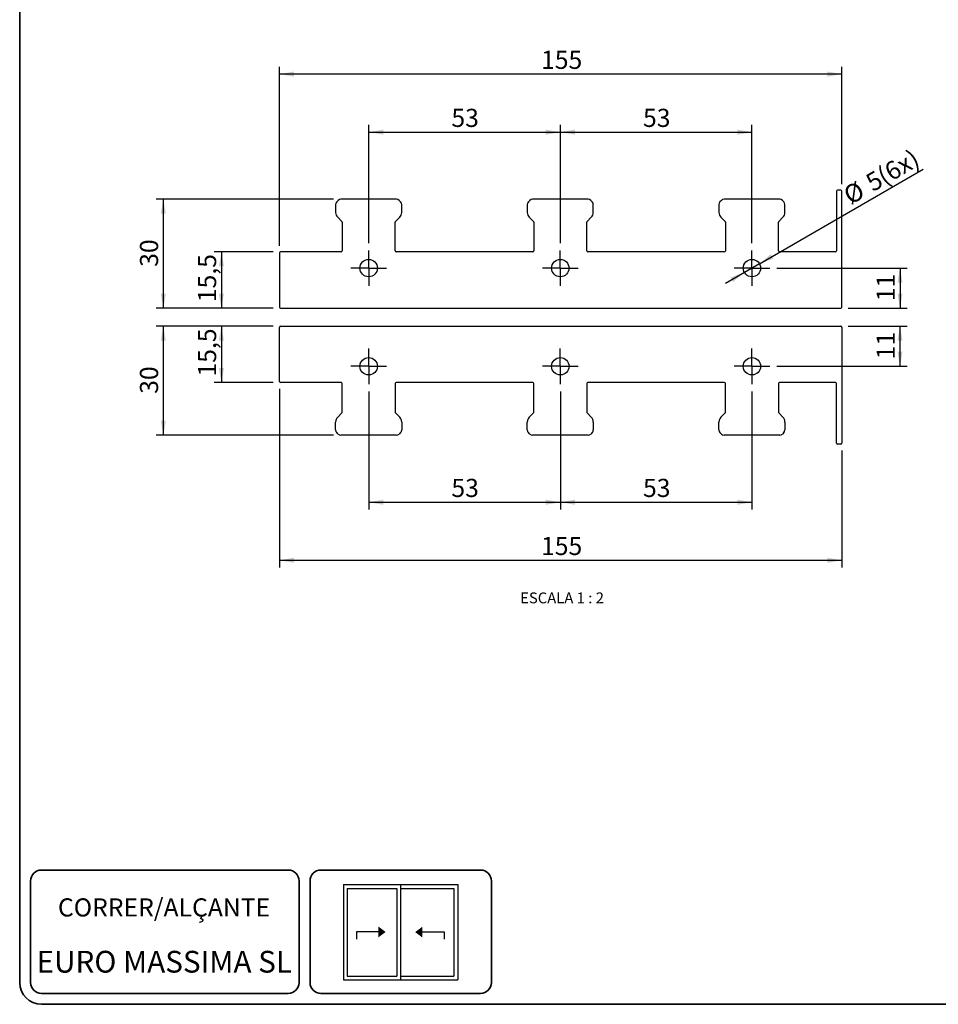
# Model space of a CAD drawing. Units: millimetres. Extents: x 10 to 205, y 4 to 287.
# Drawn here: x 10 to 137, y 10 to 146 of the extents above; entities that cross this region are included whole.
import ezdxf

# ---------------------------------------------------------------- set-up
doc = ezdxf.new("R2010")
doc.units = ezdxf.units.MM
doc.linetypes.add('CENTER', pattern=[10.16, 6.35, -1.27, 1.27, -1.27])
for name, color, linetype in [('1_2_-_CORRER_ALÇANTE', 7, 'Continuous'), ('CENTRO', 8, 'CENTER'), ('COTAS', 8, 'Continuous'), ('TEXTOS_EM_PORTUGUES', 7, 'Continuous')]:
    doc.layers.add(name, color=color, linetype=linetype)
doc.layers.add('LAYOUT_', color=7, linetype='Continuous', lineweight=35)
doc.styles.add('SLDTEXTSTYLE0', font='TXT', dxfattribs={"width": 0.7})
doc.styles.add('SLDTEXTSTYLE2', font='TXT', dxfattribs={"width": 0.65})
doc.dimstyles.new('SLDDIMSTYLE0', dxfattribs={"dimtxt": 2.5, "dimasz": 2, "dimexe": 0, "dimexo": 0.0625, "dimtad": 1, "dimdec": 0, "dimlfac": 2, "dimrnd": 1e-09, "dimzin": 12, "dimdsep": 46, "dimtxsty": 'SLDTEXTSTYLE0', "dimsah": 1, "dimcen": 0.09, "dimadec": 0, "dimazin": 3, "dimtfac": 1, "dimtdec": 0, "dimtofl": 0, "dimtmove": 0, "dimatfit": 3, "dimfxl": 1, "dimfrac": 2, "dimtolj": 1, "dimtzin": 12, "dimarcsym": 0})
doc.dimstyles.new('SLDDIMSTYLE1', dxfattribs={"dimtxt": 2.5, "dimasz": 2, "dimexe": 0, "dimexo": 0.0625, "dimtad": 1, "dimdec": 0, "dimlfac": 2, "dimrnd": 1e-09, "dimzin": 12, "dimdsep": 46, "dimtxsty": 'SLDTEXTSTYLE0', "dimsah": 1, "dimcen": 0.09, "dimadec": 0, "dimazin": 3, "dimtfac": 1, "dimtofl": 0, "dimtmove": 0, "dimatfit": 3, "dimfxl": 1, "dimfrac": 2, "dimtolj": 1, "dimtzin": 12, "dimarcsym": 0})
doc.dimstyles.new('SLDDIMSTYLE2', dxfattribs={"dimtxt": 2.5, "dimasz": 2, "dimexe": 0, "dimexo": 0.0625, "dimtad": 1, "dimdec": 1, "dimlfac": 2, "dimrnd": 1e-09, "dimzin": 12, "dimdsep": 46, "dimtxsty": 'SLDTEXTSTYLE0', "dimsah": 1, "dimcen": 0.09, "dimadec": 0, "dimazin": 3, "dimtfac": 1, "dimtdec": 1, "dimtofl": 0, "dimtmove": 0, "dimatfit": 3, "dimfxl": 1, "dimfrac": 2, "dimtolj": 1, "dimtzin": 12, "dimarcsym": 0})
doc.dimstyles.new('SLDDIMSTYLE3', dxfattribs={"dimtxt": 2.5, "dimasz": 2, "dimexe": 0, "dimexo": 0.0625, "dimtad": 1, "dimdec": 0, "dimlfac": 2, "dimrnd": 1e-09, "dimzin": 12, "dimdsep": 46, "dimtxsty": 'SLDTEXTSTYLE0', "dimsah": 1, "dimcen": 0, "dimadec": 0, "dimazin": 3, "dimtfac": 1, "dimtdec": 0, "dimtmove": 0, "dimatfit": 3, "dimfxl": 1, "dimfrac": 2, "dimtolj": 1, "dimtzin": 12, "dimarcsym": 0})

# ---------------------------------------------------------------- blocks, each defined once
blk = doc.blocks.new('_D')
at = {"layer": 'COTAS'}
for p, q in [((58.07, 114.9), (58.07, 131.19)), ((84.47, 114.9), (84.47, 131.19)), ((58.07, 130.19), (84.47, 130.19))]:
    blk.add_line(p, q, dxfattribs=at)
for points in [[(58.07, 130.19), (60.07, 129.84), (60.07, 130.54)], [(84.47, 130.19), (82.47, 130.54), (82.47, 129.84)]]:
    blk.add_solid(points, dxfattribs=at)
at = {"layer": 'COTAS', "insert": (69.46, 133.41), "char_height": 2.5, "attachment_point": 1, "style": 'SLDTEXTSTYLE0'}
blk.add_mtext('53', dxfattribs=at)
blk = doc.blocks.new('_D_1')
at = {"layer": 'COTAS'}
for p, q in [((84.47, 114.9), (84.47, 131.19)), ((110.87, 114.9), (110.87, 131.19)), ((84.47, 130.19), (110.87, 130.19))]:
    blk.add_line(p, q, dxfattribs=at)
for points in [[(84.47, 130.19), (86.47, 129.84), (86.47, 130.54)], [(110.87, 130.19), (108.87, 130.54), (108.87, 129.84)]]:
    blk.add_solid(points, dxfattribs=at)
at = {"layer": 'COTAS', "insert": (95.86, 133.41), "char_height": 2.5, "attachment_point": 1, "style": 'SLDTEXTSTYLE0'}
blk.add_mtext('53', dxfattribs=at)
blk = doc.blocks.new('_D_2')
at = {"layer": 'COTAS'}
for p, q in [((45.77, 114.54), (45.77, 139.19)), ((123.27, 123.04), (123.27, 139.19)), ((123.27, 138.19), (45.77, 138.19))]:
    blk.add_line(p, q, dxfattribs=at)
for points in [[(45.77, 138.19), (47.77, 137.84), (47.77, 138.54)], [(123.27, 138.19), (121.27, 138.54), (121.27, 137.84)]]:
    blk.add_solid(points, dxfattribs=at)
at = {"layer": 'COTAS', "insert": (81.81, 141.41), "char_height": 2.5, "attachment_point": 1, "style": 'SLDTEXTSTYLE0'}
blk.add_mtext('155', dxfattribs=at)
blk = doc.blocks.new('_D_3')
at = {"layer": 'COTAS'}
for p, q in [((53.22, 120.94), (28.77, 120.94)), ((29.77, 120.94), (29.77, 105.94)), ((44.92, 105.94), (28.77, 105.94))]:
    blk.add_line(p, q, dxfattribs=at)
for points in [[(29.77, 120.94), (29.42, 118.94), (30.12, 118.94)], [(29.77, 105.94), (30.12, 107.94), (29.42, 107.94)]]:
    blk.add_solid(points, dxfattribs=at)
at = {"layer": 'COTAS', "insert": (26.55, 111.63), "char_height": 2.5, "attachment_point": 1, "rotation": 90, "style": 'SLDTEXTSTYLE0'}
blk.add_mtext('30', dxfattribs=at)
blk = doc.blocks.new('_D_4')
at = {"layer": 'COTAS'}
for p, q in [((44.92, 113.69), (36.77, 113.69)), ((37.77, 113.69), (37.77, 105.94)), ((44.92, 105.94), (36.77, 105.94))]:
    blk.add_line(p, q, dxfattribs=at)
for points in [[(37.77, 113.69), (37.42, 111.69), (38.12, 111.69)], [(37.77, 105.94), (38.12, 107.94), (37.42, 107.94)]]:
    blk.add_solid(points, dxfattribs=at)
at = {"layer": 'COTAS', "insert": (34.55, 106.76), "char_height": 2.5, "attachment_point": 1, "rotation": 90, "style": 'SLDTEXTSTYLE0'}
blk.add_mtext('15,5', dxfattribs=at)
blk = doc.blocks.new('_D_5')
at = {"layer": 'COTAS'}
for p, q in [((44.92, 103.44), (36.77, 103.44)), ((37.77, 103.44), (37.77, 95.69)), ((44.92, 95.69), (36.77, 95.69))]:
    blk.add_line(p, q, dxfattribs=at)
for points in [[(37.77, 103.44), (37.42, 101.44), (38.12, 101.44)], [(37.77, 95.69), (38.12, 97.69), (37.42, 97.69)]]:
    blk.add_solid(points, dxfattribs=at)
at = {"layer": 'COTAS', "insert": (34.55, 96.51), "char_height": 2.5, "attachment_point": 1, "rotation": 90, "style": 'SLDTEXTSTYLE0'}
blk.add_mtext('15,5', dxfattribs=at)
blk = doc.blocks.new('_D_6')
at = {"layer": 'COTAS'}
for p, q in [((44.92, 103.44), (28.77, 103.44)), ((29.77, 103.44), (29.77, 88.44)), ((53.22, 88.44), (28.77, 88.44))]:
    blk.add_line(p, q, dxfattribs=at)
for points in [[(29.77, 103.44), (29.42, 101.44), (30.12, 101.44)], [(29.77, 88.44), (30.12, 90.44), (29.42, 90.44)]]:
    blk.add_solid(points, dxfattribs=at)
at = {"layer": 'COTAS', "insert": (26.55, 94.13), "char_height": 2.5, "attachment_point": 1, "rotation": 90, "style": 'SLDTEXTSTYLE0'}
blk.add_mtext('30', dxfattribs=at)
blk = doc.blocks.new('_D_7')
at = {"layer": 'COTAS'}
for p, q in [((114.32, 111.45), (132.27, 111.45)), ((131.27, 111.45), (131.27, 105.94)), ((124.12, 105.94), (132.27, 105.94))]:
    blk.add_line(p, q, dxfattribs=at)
for points in [[(131.27, 111.45), (130.92, 109.45), (131.62, 109.45)], [(131.27, 105.94), (131.62, 107.94), (130.92, 107.94)]]:
    blk.add_solid(points, dxfattribs=at)
at = {"layer": 'COTAS', "insert": (128.05, 106.89), "char_height": 2.5, "attachment_point": 1, "rotation": 90, "style": 'SLDTEXTSTYLE0'}
blk.add_mtext('11', dxfattribs=at)
blk = doc.blocks.new('_D_8')
at = {"layer": 'COTAS'}
for p, q in [((124.12, 103.44), (132.27, 103.44)), ((131.27, 97.92), (131.27, 103.44)), ((114.32, 97.92), (132.27, 97.92))]:
    blk.add_line(p, q, dxfattribs=at)
for points in [[(131.27, 103.44), (130.92, 101.44), (131.62, 101.44)], [(131.27, 97.92), (131.62, 99.92), (130.92, 99.92)]]:
    blk.add_solid(points, dxfattribs=at)
at = {"layer": 'COTAS', "insert": (128.05, 98.88), "char_height": 2.5, "attachment_point": 1, "rotation": 90, "style": 'SLDTEXTSTYLE0'}
blk.add_mtext('11', dxfattribs=at)
blk = doc.blocks.new('_D_9')
at = {"layer": 'COTAS'}
for p, q in [((111.9, 112.05), (134.45, 125.07)), ((111.9, 112.05), (109.83, 110.85)), ((109.83, 110.85), (107.23, 109.35))]:
    blk.add_line(p, q, dxfattribs=at)
for points in [[(111.9, 112.05), (113.81, 112.75), (113.46, 113.36)], [(109.83, 110.85), (107.92, 110.16), (108.27, 109.55)]]:
    blk.add_solid(points, dxfattribs=at)
at = {"layer": 'COTAS', "char_height": 2.5, "attachment_point": 1, "rotation": 30, "style": 'SLDTEXTSTYLE0'}
for s, insert in [('(6x)', (127.85, 124.98)), ('5', (126.28, 124.08)), ('%%c', (123.2, 122.29))]:
    blk.add_mtext(s, dxfattribs=dict(at, insert=insert))
blk = doc.blocks.new('_D_10')
at = {"layer": 'COTAS'}
for p, q in [((58.07, 94.47), (58.07, 78.19)), ((84.47, 94.47), (84.47, 78.19)), ((58.07, 79.19), (84.47, 79.19))]:
    blk.add_line(p, q, dxfattribs=at)
for points in [[(58.07, 79.19), (60.07, 78.84), (60.07, 79.54)], [(84.47, 79.19), (82.47, 79.54), (82.47, 78.84)]]:
    blk.add_solid(points, dxfattribs=at)
at = {"layer": 'COTAS', "insert": (69.46, 82.41), "char_height": 2.5, "attachment_point": 1, "style": 'SLDTEXTSTYLE0'}
blk.add_mtext('53', dxfattribs=at)
blk = doc.blocks.new('_D_11')
at = {"layer": 'COTAS'}
for p, q in [((84.47, 94.47), (84.47, 78.19)), ((110.87, 94.47), (110.87, 78.19)), ((84.47, 79.19), (110.87, 79.19))]:
    blk.add_line(p, q, dxfattribs=at)
for points in [[(84.47, 79.19), (86.47, 78.84), (86.47, 79.54)], [(110.87, 79.19), (108.87, 79.54), (108.87, 78.84)]]:
    blk.add_solid(points, dxfattribs=at)
at = {"layer": 'COTAS', "insert": (95.86, 82.41), "char_height": 2.5, "attachment_point": 1, "style": 'SLDTEXTSTYLE0'}
blk.add_mtext('53', dxfattribs=at)
blk = doc.blocks.new('_D_12')
at = {"layer": 'COTAS'}
for p, q in [((45.77, 94.84), (45.77, 70.19)), ((123.27, 86.34), (123.27, 70.19)), ((45.77, 71.19), (123.27, 71.19))]:
    blk.add_line(p, q, dxfattribs=at)
for points in [[(45.77, 71.19), (47.77, 70.84), (47.77, 71.54)], [(123.27, 71.19), (121.27, 71.54), (121.27, 70.84)]]:
    blk.add_solid(points, dxfattribs=at)
at = {"layer": 'COTAS', "insert": (81.81, 74.41), "char_height": 2.5, "attachment_point": 1, "style": 'SLDTEXTSTYLE0'}
blk.add_mtext('155', dxfattribs=at)
blk = doc.blocks.new('SW_CENTERMARKSYMBOL_0')
at = {"layer": 'CENTRO', "color": 0}
for p, q in [((0, 1.25), (0, 2.45)), ((-1.25, 0), (-2.45, 0)), ((0, 0), (-1.25, 0)), ((0, 0), (0, 1.25)), ((0, 0), (0, -1.25)), ((0, 0), (1.25, 0)), ((1.25, 0), (2.45, 0)), ((0, -1.25), (0, -2.45))]:
    blk.add_line(p, q, dxfattribs=at)
blk = doc.blocks.new('SW_CENTERMARKSYMBOL_1')
at = {"layer": 'CENTRO', "color": 0}
for p, q in [((0, 1.25), (0, 2.45)), ((-1.25, 0), (-2.45, 0)), ((0, 0), (-1.25, 0)), ((0, 0), (0, 1.25)), ((0, 0), (0, -1.25)), ((0, 0), (1.25, 0)), ((1.25, 0), (2.45, 0)), ((0, -1.25), (0, -2.45))]:
    blk.add_line(p, q, dxfattribs=at)
blk = doc.blocks.new('SW_CENTERMARKSYMBOL_2')
at = {"layer": 'CENTRO', "color": 0}
for p, q in [((0, 1.25), (0, 2.45)), ((-1.25, 0), (-2.45, 0)), ((0, 0), (-1.25, 0)), ((0, 0), (0, 1.25)), ((0, 0), (0, -1.25)), ((0, 0), (1.25, 0)), ((1.25, 0), (2.45, 0)), ((0, -1.25), (0, -2.45))]:
    blk.add_line(p, q, dxfattribs=at)
blk = doc.blocks.new('SW_CENTERMARKSYMBOL_3')
at = {"layer": 'CENTRO', "color": 0}
for p, q in [((0, 1.25), (0, 2.45)), ((-1.25, 0), (-2.45, 0)), ((0, 0), (-1.25, 0)), ((0, 0), (0, 1.25)), ((0, 0), (0, -1.25)), ((0, 0), (1.25, 0)), ((1.25, 0), (2.45, 0)), ((0, -1.25), (0, -2.45))]:
    blk.add_line(p, q, dxfattribs=at)
blk = doc.blocks.new('SW_CENTERMARKSYMBOL_4')
at = {"layer": 'CENTRO', "color": 0}
for p, q in [((0, 1.25), (0, 2.45)), ((-1.25, 0), (-2.45, 0)), ((0, 0), (-1.25, 0)), ((0, 0), (0, 1.25)), ((0, 0), (0, -1.25)), ((0, 0), (1.25, 0)), ((1.25, 0), (2.45, 0)), ((0, -1.25), (0, -2.45))]:
    blk.add_line(p, q, dxfattribs=at)
blk = doc.blocks.new('SW_CENTERMARKSYMBOL_5')
at = {"layer": 'CENTRO', "color": 0}
for p, q in [((0, 1.25), (0, 2.45)), ((-1.25, 0), (-2.45, 0)), ((0, 0), (-1.25, 0)), ((0, 0), (0, 1.25)), ((0, 0), (0, -1.25)), ((0, 0), (1.25, 0)), ((1.25, 0), (2.45, 0)), ((0, -1.25), (0, -2.45))]:
    blk.add_line(p, q, dxfattribs=at)

msp = doc.modelspace()

# ---------------------------------------------------------------- hatches: boundary and pattern name
at = {"layer": '1_2_-_CORRER_ALÇANTE'}
for color, points in [(7, [(60.397, 19.97), (59.397, 19.22), (59.397, 19.97), (59.397, 20.72)]), (256, [(65.469, 20.7), (64.469, 19.95), (65.469, 19.2)])]:
    msp.add_hatch(color=color, dxfattribs=at).paths.add_polyline_path(points, flags=0)

# ---------------------------------------------------------------- linework, layer by layer
at = {"color": 7, "linetype": 'Continuous', "lineweight": 25}
for p, q in [((123.118, 122.189), (122.668, 122.189)), ((53.869, 120.792), (53.662, 120.585)), ((61.908, 120.939), (54.223, 120.939)), ((62.469, 120.585), (62.262, 120.792)), ((80.269, 120.792), (80.062, 120.585)), ((88.308, 120.939), (80.623, 120.939)), ((88.869, 120.585), (88.662, 120.792)), ((106.669, 120.792), (106.462, 120.585)), ((114.708, 120.939), (107.023, 120.939)), ((115.269, 120.585), (115.062, 120.792)), ((122.518, 122.039), (122.518, 113.839)), ((123.268, 106.089), (123.268, 122.039)), ((53.515, 120.232), (53.515, 119.132)), ((62.615, 119.132), (62.615, 120.232)), ((79.915, 120.232), (79.915, 119.132)), ((89.015, 119.132), (89.015, 120.232)), ((106.315, 120.232), (106.315, 119.132)), ((115.415, 119.132), (115.415, 120.232)), ((53.794, 118.461), (54.372, 117.883)), ((61.759, 117.883), (62.337, 118.461)), ((80.194, 118.461), (80.772, 117.883)), ((88.159, 117.883), (88.737, 118.461)), ((106.594, 118.461), (107.172, 117.883)), ((114.559, 117.883), (115.137, 118.461)), ((54.415, 117.777), (54.415, 113.839)), ((61.715, 113.839), (61.715, 117.777)), ((80.815, 117.777), (80.815, 113.839)), ((88.115, 113.839), (88.115, 117.777)), ((107.215, 117.777), (107.215, 113.839)), ((114.515, 113.839), (114.515, 117.777)), ((45.768, 113.539), (45.768, 106.089)), ((54.265, 113.689), (45.918, 113.689)), ((80.665, 113.689), (61.865, 113.689)), ((107.065, 113.689), (88.265, 113.689)), ((122.368, 113.689), (114.665, 113.689)), ((45.918, 105.939), (123.118, 105.939)), ((45.768, 95.839), (45.768, 103.289)), ((45.918, 103.439), (123.118, 103.439)), ((123.268, 103.289), (123.268, 87.339)), ((54.265, 95.689), (45.918, 95.689)), ((54.415, 91.601), (54.415, 95.539)), ((61.715, 95.539), (61.715, 91.601)), ((80.665, 95.689), (61.865, 95.689)), ((80.815, 91.601), (80.815, 95.539)), ((88.115, 95.539), (88.115, 91.601)), ((107.065, 95.689), (88.265, 95.689)), ((107.215, 91.601), (107.215, 95.539)), ((114.515, 95.539), (114.515, 91.601)), ((122.368, 95.689), (114.665, 95.689)), ((122.518, 87.339), (122.518, 95.539)), ((53.794, 90.917), (54.372, 91.495)), ((61.759, 91.495), (62.337, 90.917)), ((80.194, 90.917), (80.772, 91.495)), ((88.159, 91.495), (88.737, 90.917)), ((106.594, 90.917), (107.172, 91.495)), ((114.559, 91.495), (115.137, 90.917)), ((53.515, 89.146), (53.515, 90.245)), ((62.615, 90.245), (62.615, 89.146)), ((79.915, 89.146), (79.915, 90.245)), ((89.015, 90.245), (89.015, 89.146)), ((106.315, 89.146), (106.315, 90.245)), ((115.415, 90.245), (115.415, 89.146)), ((53.869, 88.585), (53.662, 88.792)), ((61.908, 88.439), (54.223, 88.439)), ((62.469, 88.792), (62.262, 88.585)), ((80.269, 88.585), (80.062, 88.792)), ((88.308, 88.439), (80.623, 88.439)), ((88.869, 88.792), (88.662, 88.585)), ((106.669, 88.585), (106.462, 88.792)), ((114.708, 88.439), (107.023, 88.439)), ((115.269, 88.792), (115.062, 88.585)), ((123.118, 87.189), (122.668, 87.189))]:
    msp.add_line(p, q, dxfattribs=at)
for centre in [(58.065, 111.454), (84.465, 111.454), (110.865, 111.454), (58.065, 97.924), (84.465, 97.924), (110.865, 97.924)]:
    msp.add_circle(centre, 1.2, dxfattribs=at)
for centre, radius, start, end in [((122.668, 122.039), 0.15, 90, 180), ((123.118, 122.039), 0.15, 360, 90), ((54.223, 120.439), 0.5, 90, 135), ((61.908, 120.439), 0.5, 45, 90), ((80.623, 120.439), 0.5, 90, 135), ((88.308, 120.439), 0.5, 45, 90), ((107.023, 120.439), 0.5, 90, 135), ((114.708, 120.439), 0.5, 45, 90), ((54.015, 120.232), 0.5, 135, 180), ((62.115, 120.232), 0.5, 360, 45), ((80.415, 120.232), 0.5, 135, 180), ((88.515, 120.232), 0.5, 360, 45), ((106.815, 120.232), 0.5, 135, 180), ((114.915, 120.232), 0.5, 360, 45), ((54.465, 119.132), 0.95, 180, 225), ((61.665, 119.132), 0.95, 315, 360), ((80.865, 119.132), 0.95, 180, 225), ((88.065, 119.132), 0.95, 315, 360), ((107.265, 119.132), 0.95, 180, 225), ((114.465, 119.132), 0.95, 315, 360), ((54.265, 117.777), 0.15, 0, 45), ((61.865, 117.777), 0.15, 135, 180), ((80.665, 117.777), 0.15, 0, 45), ((88.265, 117.777), 0.15, 135, 180), ((107.065, 117.777), 0.15, 0, 45), ((114.665, 117.777), 0.15, 135, 180), ((45.918, 113.539), 0.15, 90, 180), ((54.265, 113.839), 0.15, 270, 0), ((61.865, 113.839), 0.15, 180, 270), ((80.665, 113.839), 0.15, 270, 0), ((88.265, 113.839), 0.15, 180, 270), ((107.065, 113.839), 0.15, 270, 0), ((114.665, 113.839), 0.15, 180, 270), ((122.368, 113.839), 0.15, 270, 0), ((45.918, 106.089), 0.15, 180, 270), ((123.118, 106.089), 0.15, 270, 0), ((45.918, 103.289), 0.15, 90, 180), ((123.118, 103.289), 0.15, 0, 90), ((45.918, 95.839), 0.15, 180, 270), ((54.265, 95.539), 0.15, 360, 90), ((61.865, 95.539), 0.15, 90, 180), ((80.665, 95.539), 0.15, 360, 90), ((88.265, 95.539), 0.15, 90, 180), ((107.065, 95.539), 0.15, 360, 90), ((114.665, 95.539), 0.15, 90, 180), ((122.368, 95.539), 0.15, 360, 90), ((54.465, 90.245), 0.95, 135, 180), ((54.265, 91.601), 0.15, 315, 360), ((61.865, 91.601), 0.15, 180, 225), ((61.665, 90.245), 0.95, 0, 45), ((80.865, 90.245), 0.95, 135, 180), ((80.665, 91.601), 0.15, 315, 360), ((88.265, 91.601), 0.15, 180, 225), ((88.065, 90.245), 0.95, 0, 45), ((107.265, 90.245), 0.95, 135, 180), ((107.065, 91.601), 0.15, 315, 360), ((114.665, 91.601), 0.15, 180, 225), ((114.465, 90.245), 0.95, 0, 45), ((54.015, 89.146), 0.5, 180, 225), ((54.223, 88.939), 0.5, 225, 270), ((61.908, 88.939), 0.5, 270, 315), ((62.115, 89.146), 0.5, 315, 0), ((80.415, 89.146), 0.5, 180, 225), ((80.623, 88.939), 0.5, 225, 270), ((88.308, 88.939), 0.5, 270, 315), ((88.515, 89.146), 0.5, 315, 0), ((106.815, 89.146), 0.5, 180, 225), ((107.023, 88.939), 0.5, 225, 270), ((114.708, 88.939), 0.5, 270, 315), ((114.915, 89.146), 0.5, 315, 0), ((122.668, 87.339), 0.15, 180, 270), ((123.118, 87.339), 0.15, 270, 0)]:
    msp.add_arc(centre, radius, start, end, dxfattribs=at)
at = {"layer": '1_2_-_CORRER_ALÇANTE', "color": 7}
for p, q in [((54.582, 26.499), (62.457, 26.499)), ((54.582, 26.499), (54.582, 13.374)), ((55.107, 25.974), (61.932, 25.974)), ((55.107, 25.974), (55.107, 13.899)), ((61.932, 25.974), (61.932, 13.899)), ((62.457, 26.499), (62.457, 13.374)), ((62.457, 26.499), (70.332, 26.499)), ((62.457, 26.499), (62.457, 13.374)), ((62.457, 25.974), (69.807, 25.974)), ((69.807, 25.974), (69.807, 13.899)), ((70.332, 26.499), (70.332, 13.374)), ((55.107, 13.899), (61.932, 13.899)), ((62.457, 13.899), (69.807, 13.899)), ((54.582, 13.374), (62.457, 13.374)), ((62.457, 13.374), (70.332, 13.374))]:
    msp.add_line(p, q, dxfattribs=at)
at = {"layer": '1_2_-_CORRER_ALÇANTE'}
for p, q in [((59.397, 19.97), (56.397, 19.97)), ((56.397, 19.97), (56.397, 18.97)), ((65.477, 19.97), (68.477, 19.97)), ((68.477, 19.97), (68.477, 18.97))]:
    msp.add_line(p, q, dxfattribs=at)
at = {"layer": 'LAYOUT_', "color": 7, "lineweight": 35}
for p, q in [((9.981, 12.999), (9.981, 283.999)), ((46.981, 28.499), (12.981, 28.499)), ((73.481, 28.499), (51.481, 28.499)), ((11.481, 12.999), (11.481, 26.999)), ((48.481, 12.999), (48.481, 26.999)), ((49.981, 12.999), (49.981, 26.999)), ((74.981, 12.999), (74.981, 26.999)), ((46.981, 11.499), (12.981, 11.499)), ((73.481, 11.499), (51.481, 11.499)), ((196.981, 9.999), (12.981, 9.999))]:
    msp.add_line(p, q, dxfattribs=at)
for centre, radius, start, end in [((12.981, 26.999), 1.5, 90, 180), ((46.981, 26.999), 1.5, 0, 90), ((51.481, 26.999), 1.5, 90, 180), ((73.481, 26.999), 1.5, 0, 90), ((12.981, 12.999), 3, 180, 270), ((12.981, 12.999), 1.5, 180, 270), ((46.981, 12.999), 1.5, 270, 0), ((51.481, 12.999), 1.5, 180, 270), ((73.481, 12.999), 1.5, 270, 0)]:
    msp.add_arc(centre, radius, start, end, dxfattribs=at)

# ---------------------------------------------------------------- block references
at = {"layer": 'CENTRO'}
for name, p in [('SW_CENTERMARKSYMBOL_4', (58.065, 111.454)), ('SW_CENTERMARKSYMBOL_2', (84.465, 111.454)), ('SW_CENTERMARKSYMBOL_0', (110.865, 111.454)), ('SW_CENTERMARKSYMBOL_5', (58.065, 97.924)), ('SW_CENTERMARKSYMBOL_3', (84.465, 97.924)), ('SW_CENTERMARKSYMBOL_1', (110.865, 97.924))]:
    msp.add_blockref(name, p, dxfattribs=at)

# ---------------------------------------------------------------- texts
at = {"layer": '1_2_-_CORRER_ALÇANTE', "color": 7, "insert": (29.871, 24.6), "char_height": 2.5, "attachment_point": 2, "style": 'SLDTEXTSTYLE0'}
msp.add_mtext('CORRER/ALÇANTE', dxfattribs=at)
at = {"layer": 'TEXTOS_EM_PORTUGUES', "attachment_point": 2}
for s, insert, char_height, style in [('ESCALA 1 : 2', (84.707, 66.758), 1.5, 'SLDTEXTSTYLE2'), ('EURO MASSIMA SL', (29.903, 17.367), 3, 'SLDTEXTSTYLE0')]:
    msp.add_mtext(s, dxfattribs=dict(at, insert=insert, char_height=char_height, style=style))

# ---------------------------------------------------------------- dimensions: what is measured, and where the dimension line sits
at = {"layer": 'COTAS'}
for base, p1, p2, dimstyle, picture, middle in [((45.768, 138.189), (123.268, 122.039), (45.768, 113.539), 'SLDDIMSTYLE2', '_D_2', (84.518, 138.189)), ((84.465, 130.189), (58.065, 113.904), (84.465, 113.904), 'SLDDIMSTYLE0', '_D', (71.265, 130.189)), ((110.865, 130.189), (84.465, 113.904), (110.865, 113.904), 'SLDDIMSTYLE1', '_D_1', (97.665, 130.189)), ((123.268, 71.189), (45.768, 95.839), (123.268, 87.339), 'SLDDIMSTYLE2', '_D_12', (84.518, 71.189)), ((84.465, 79.189), (58.065, 95.474), (84.465, 95.474), 'SLDDIMSTYLE0', '_D_10', (71.265, 79.189)), ((110.865, 79.189), (84.465, 95.474), (110.865, 95.474), 'SLDDIMSTYLE0', '_D_11', (97.665, 79.189))]:
    dim = msp.add_linear_dim(base=base, p1=p1, p2=p2, dimstyle=dimstyle, dxfattribs=at)
    dim.commit()
    dim.dimension.update_dxf_attribs({"geometry": picture, "text_midpoint": middle, "dimtype": 160})
dim = msp.add_diameter_dim_2p(p1=(111.905, 112.054), p2=(109.826, 110.854), text='<>(6x)', dimstyle='SLDDIMSTYLE3', dxfattribs=at)
dim.commit()
dim.dimension.update_dxf_attribs({"geometry": '_D_9', "text_midpoint": (129.697, 122.326), "dimtype": 163})
for base, p1, p2, picture, middle in [((29.768, 105.939), (54.223, 120.939), (45.918, 105.939), '_D_3', (29.768, 113.439)), ((37.768, 105.939), (45.918, 113.689), (45.918, 105.939), '_D_4', (37.768, 109.814)), ((131.268, 105.939), (113.315, 111.454), (123.118, 105.939), '_D_7', (131.268, 108.696)), ((29.768, 88.439), (45.918, 103.439), (54.223, 88.439), '_D_6', (29.768, 95.939)), ((37.768, 95.689), (45.918, 103.439), (45.918, 95.689), '_D_5', (37.768, 99.564)), ((131.268, 103.439), (113.315, 97.924), (123.118, 103.439), '_D_8', (131.268, 100.681))]:
    dim = msp.add_linear_dim(base=base, p1=p1, p2=p2, angle=90, dimstyle='SLDDIMSTYLE2', dxfattribs=at)
    dim.commit()
    dim.dimension.update_dxf_attribs({"geometry": picture, "text_midpoint": middle, "dimtype": 160})

doc.saveas('drawing.dxf')
